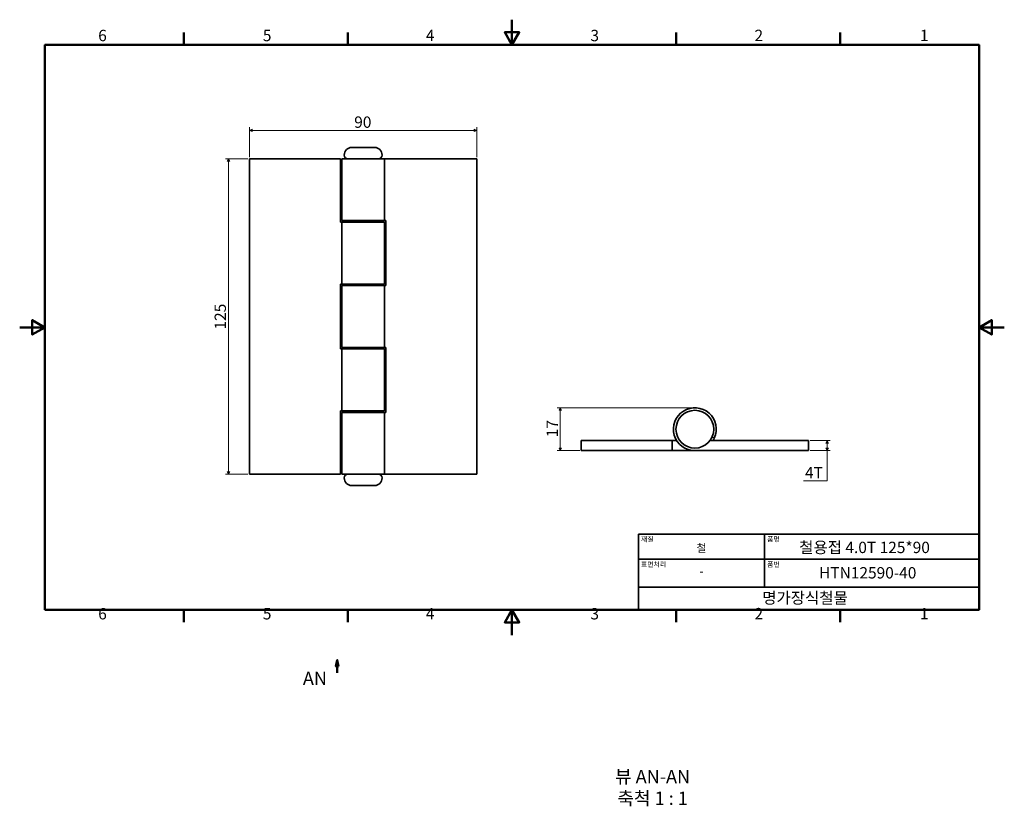
# Model space of a CAD drawing. Units: millimetres. Extents: x 0 to 390, y -68 to 244.
import ezdxf

# ---------------------------------------------------------------- set-up
doc = ezdxf.new("R2010")
doc.units = ezdxf.units.MM
doc.linetypes.add('CHAIN', pattern=[0.7087, 0.4724, -0.0591, 0.1181, -0.0591])
doc.layers.get('0').update_dxf_attribs({"color": 3})
for name, color, linetype, lineweight in [('MGJS 치수(ISO)', 7, 'Continuous', 18), ('경계(ISO)', 7, 'Continuous', 50), ('기호(ISO)', 7, 'Continuous', 18), ('단면선(ISO)', 7, 'CHAIN', 50), ('외형선(ISO)', 7, 'Continuous', 35), ('제목(ISO)', 7, 'Continuous', 35)]:
    doc.layers.add(name, color=color, linetype=linetype, lineweight=lineweight)
doc.styles.add('MGJS 텍스트', font='NanumGothic.ttf')
doc.styles.add('레이블 문자 (ISO)', font='NanumGothic.ttf')
doc.styles.add('주 문자 (ISO)', font='NanumGothic.ttf')
doc.dimstyles.new('MGJS', dxfattribs={"dimtxt": 4.5, "dimasz": 1, "dimexe": 1.25, "dimexo": 0.625, "dimtad": 1, "dimtoh": 1, "dimdec": 1, "dimrnd": 1e-08, "dimdsep": 46, "dimtxsty": 'MGJS 텍스트', "dimblk": 'Filled-1', "dimcen": 0.09, "dimclrd": 250, "dimclre": 250, "dimclrt": 256, "dimadec": 0, "dimazin": 1, "dimtfac": 0.7, "dimtdec": 1, "dimtmove": 0, "dimatfit": 3, "dimfxl": 1, "dimtolj": 1, "dimlwd": -1, "dimlwe": -1, "dimarcsym": 0})

# ---------------------------------------------------------------- blocks, each defined once
blk = doc.blocks.new('경계 Default Border')
at = {"layer": '경계(ISO)'}
for p, q in [((65.03, 233.85), (65.03, 238.75)), ((130.05, 233.85), (130.05, 238.75)), ((260.1, 233.85), (260.1, 238.75)), ((325.13, 233.85), (325.13, 238.75)), ((65.03, 10), (65.03, 5.1)), ((130.05, 10), (130.05, 5.1)), ((260.1, 10), (260.1, 5.1)), ((325.13, 10), (325.13, 5.1))]:
    blk.add_line(p, q, dxfattribs=at)
at = {"layer": '경계(ISO)', "flags": 128}
for points in [[(195.07, 243.85), (195.07, 233.85), (192.19, 238.85), (197.96, 238.85), (195.07, 233.85)], [(10, 10), (10, 233.85), (380.15, 233.85), (380.15, 10), (10, 10)], [(0, 121.93), (10, 121.93), (5, 124.81), (5, 119.04), (10, 121.93)], [(390.15, 121.93), (380.15, 121.93), (385.15, 124.81), (385.15, 119.04), (380.15, 121.93)], [(195.07, 0), (195.07, 10), (192.19, 5), (197.96, 5), (195.07, 10)]]:
    blk.add_lwpolyline(points, dxfattribs=at)
at = {"layer": '경계(ISO)', "char_height": 4.5, "attachment_point": 7, "style": 'MGJS 텍스트'}
for s, insert in [('6', (31.11, 233.93)), ('5', (96.35, 233.93)), ('4', (160.95, 233.97)), ('3', (226.15, 233.92)), ('2', (291.17, 233.97)), ('1', (356.71, 233.97)), ('6', (31.11, 4.77)), ('5', (96.35, 4.77)), ('4', (160.95, 4.81)), ('3', (226.15, 4.77)), ('2', (291.17, 4.81)), ('1', (356.71, 4.81))]:
    blk.add_mtext(s, dxfattribs=dict(at, insert=insert))
blk = doc.blocks.new('제목 블록 ISO')
at = {"layer": '제목(ISO)'}
for p, q in [((71, 133), (71, 112)), ((71, 133), (206, 133)), ((121, 133), (121, 112)), ((206, 133), (206, 112)), ((71, 123), (206, 123)), ((71, 112), (206, 112)), ((71, 112), (71, 103)), ((206, 112), (206, 103)), ((206, 103), (71, 103))]:
    blk.add_line(p, q, dxfattribs=at)
at = {"layer": '제목(ISO)', "style": '주 문자 (ISO)'}
for s, insert, char_height, attachment_point in [('\\f나눔고딕|b0|i0;\\H2.0000;재질', (72, 132), 2, 1), ('\\f나눔고딕|b0|i0;\\H3.1700;철', (96, 127.5), 3.17, 5), ('\\f나눔고딕|b0|i0;\\H2.0000;품명', (122, 132), 2, 1), ('\\f나눔고딕|b0|i0;\\H2.0000;표면처리', (72, 122), 2, 1), ('\\f나눔고딕|b0|i0;\\H2.0000;품번', (122, 122), 2, 1), ('\\f나눔고딕|b0|i0;\\H3.1700;-', (96, 118.28), 3.17, 5)]:
    blk.add_mtext(s, dxfattribs=dict(at, insert=insert, char_height=char_height, attachment_point=attachment_point))
for tag, p in [('제목_001', (134.71, 125.46)), ('부품_번호_001', (142.59, 115.4)), ('회사_001', (120.08, 105.45))]:
    blk.add_attdef(tag, p, '', height=4.5, dxfattribs=at)
blk = doc.blocks.new('Filled-1')
at = {"color": 0}
for p, q in [((0, 0), (-1, 0.5)), ((-1, 0.5), (-1, -0.5)), ((-1, 0), (0, 0)), ((-1, -0.5), (0, 0))]:
    blk.add_line(p, q, dxfattribs=at)
at = {"color": 0, "flags": 128}
blk.add_lwpolyline([(-1, -0.5), (0, 0), (-1, 0.5), (-1, -0.5)], dxfattribs=at)
at = {"color": 0}
blk.add_solid([(-1, -0.5), (0, 0), (-1, 0.5), (-1, -0.5)], dxfattribs=at)
blk = doc.blocks.new('*D7')
at = {"layer": 'Defpoints', "color": 0}
for p in [(91.09, 199.98), (91.09, 188.73), (181.09, 188.73)]:
    blk.add_point(p, dxfattribs=at)
at = {"layer": 'MGJS 치수(ISO)', "color": 250}
for p, q in [((91.09, 189.35), (91.09, 201.23)), ((180.09, 199.98), (92.09, 199.98)), ((181.09, 189.35), (181.09, 201.23))]:
    blk.add_line(p, q, dxfattribs=at)
at = {"layer": 'MGJS 치수(ISO)', "color": 250, "rotation": 180}
blk.add_blockref('Filled-1', (91.09, 199.98), dxfattribs=at)
at = {"layer": 'MGJS 치수(ISO)', "color": 250}
blk.add_blockref('Filled-1', (181.09, 199.98), dxfattribs=at)
at = {"layer": 'MGJS 치수(ISO)', "insert": (132.56, 205.5), "char_height": 4.5, "attachment_point": 1, "style": 'MGJS 텍스트'}
blk.add_mtext('\\A1;90', dxfattribs=at)
blk = doc.blocks.new('*D8')
at = {"layer": 'Defpoints', "color": 0}
for p in [(91.09, 188.73), (82.76, 63.73), (91.09, 63.73)]:
    blk.add_point(p, dxfattribs=at)
at = {"layer": 'MGJS 치수(ISO)', "color": 250}
for p, q in [((90.46, 188.73), (81.51, 188.73)), ((82.76, 187.73), (82.76, 64.73)), ((90.46, 63.73), (81.51, 63.73))]:
    blk.add_line(p, q, dxfattribs=at)
for p, rotation in [((82.76, 188.73), 90), ((82.76, 63.73), 270)]:
    blk.add_blockref('Filled-1', p, dxfattribs=dict(at, rotation=rotation))
at = {"layer": 'MGJS 치수(ISO)', "insert": (77.24, 121.07), "char_height": 4.5, "attachment_point": 1, "rotation": 90, "style": 'MGJS 텍스트'}
blk.add_mtext('\\A1;125', dxfattribs=at)
blk = doc.blocks.new('*D9')
at = {"layer": 'Defpoints', "color": 0}
for p in [(312.54, 77.06), (319.94, 77.06), (312.54, 73.06)]:
    blk.add_point(p, dxfattribs=at)
at = {"layer": 'MGJS 치수(ISO)', "color": 250}
for p, q in [((313.17, 77.06), (321.19, 77.06)), ((319.94, 74.06), (319.94, 76.06)), ((313.17, 73.06), (321.19, 73.06)), ((319.94, 61.14), (319.94, 73.06)), ((310.55, 61.14), (319.94, 61.14))]:
    blk.add_line(p, q, dxfattribs=at)
for p, rotation in [((319.94, 77.06), 90), ((319.94, 73.06), 270)]:
    blk.add_blockref('Filled-1', p, dxfattribs=dict(at, rotation=rotation))
at = {"layer": 'MGJS 치수(ISO)', "insert": (311.18, 66.57), "char_height": 4.5, "attachment_point": 1, "style": 'MGJS 텍스트'}
blk.add_mtext('\\A1;4T', dxfattribs=at)
blk = doc.blocks.new('*D10')
at = {"layer": 'Defpoints', "color": 0}
for p in [(214.22, 90.06), (267.54, 90.06), (222.54, 73.06)]:
    blk.add_point(p, dxfattribs=at)
at = {"layer": 'MGJS 치수(ISO)', "color": 250}
for p, q in [((266.92, 90.06), (212.97, 90.06)), ((214.22, 74.06), (214.22, 89.06)), ((221.92, 73.06), (212.97, 73.06))]:
    blk.add_line(p, q, dxfattribs=at)
for p, rotation in [((214.22, 90.06), 90), ((214.22, 73.06), 270)]:
    blk.add_blockref('Filled-1', p, dxfattribs=dict(at, rotation=rotation))
at = {"layer": 'MGJS 치수(ISO)', "insert": (208.79, 78.37), "char_height": 4.5, "attachment_point": 1, "rotation": 90, "style": 'MGJS 텍스트'}
blk.add_mtext('\\A1;17', dxfattribs=at)
blk = doc.blocks.new('2dTransSection0')
at = {"layer": '단면선(ISO)', "linetype": 'Continuous'}
for p, q in [((125.83, -9.96), (125.33, -12.46)), ((125.83, -12.46), (125.83, -9.96)), ((126.33, -12.46), (125.83, -9.96)), ((125.33, -12.46), (126.33, -12.46)), ((125.83, -14.96), (125.83, -12.46))]:
    blk.add_line(p, q, dxfattribs=at)
at = {"layer": '단면선(ISO)', "linetype": 'Continuous', "flags": 128}
blk.add_lwpolyline([(126.33, -12.46), (125.83, -9.96), (125.33, -12.46), (126.33, -12.46)], dxfattribs=at)
at = {"layer": '단면선(ISO)'}
blk.add_solid([(126.33, -12.46), (125.83, -9.96), (125.33, -12.46), (126.33, -12.46)], dxfattribs=at)
at = {"layer": '단면선(ISO)', "insert": (112.22, -21.46), "char_height": 5.25, "attachment_point": 7, "style": '레이블 문자 (ISO)'}
blk.add_mtext('AN', dxfattribs=at)

msp = doc.modelspace()

# ---------------------------------------------------------------- linework, layer by layer
at = {"layer": '외형선(ISO)'}
for p, q in [((131.59, 193.23), (140.59, 193.23)), ((91.09, 188.73), (127.09, 188.73)), ((91.09, 188.73), (91.09, 63.73)), ((127.09, 163.6), (127.09, 188.73)), ((144.59, 188.73), (127.59, 188.73)), ((127.59, 164.23), (127.59, 188.73)), ((144.59, 188.73), (181.09, 188.73)), ((144.59, 164.23), (144.59, 188.73)), ((181.09, 63.73), (181.09, 188.73)), ((144.59, 164.23), (127.59, 164.23)), ((131.59, 164.23), (131.59, 163.6)), ((140.59, 164.23), (140.59, 163.6)), ((144.59, 164.23), (145.09, 164.23)), ((145.09, 164.23), (145.09, 138.48)), ((127.59, 163.6), (127.09, 163.6)), ((127.59, 163.6), (144.59, 163.6)), ((127.59, 163.6), (127.59, 139.1)), ((144.59, 163.6), (144.59, 139.1)), ((127.09, 113.35), (127.09, 139.1)), ((127.09, 139.1), (127.59, 139.1)), ((144.59, 139.1), (127.59, 139.1)), ((127.59, 138.48), (144.59, 138.48)), ((127.59, 113.98), (127.59, 138.48)), ((131.59, 139.1), (131.59, 138.48)), ((140.59, 139.1), (140.59, 138.48)), ((145.09, 138.48), (144.59, 138.48)), ((144.59, 113.98), (144.59, 138.48)), ((127.59, 113.35), (127.09, 113.35)), ((144.59, 113.98), (127.59, 113.98)), ((127.59, 113.35), (144.59, 113.35)), ((127.59, 113.35), (127.59, 88.85)), ((131.59, 113.98), (131.59, 113.35)), ((140.59, 113.98), (140.59, 113.35)), ((144.59, 113.98), (145.09, 113.98)), ((144.59, 113.35), (144.59, 88.85)), ((145.09, 113.98), (145.09, 88.23)), ((127.09, 88.85), (127.59, 88.85)), ((127.09, 63.73), (127.09, 88.85)), ((144.59, 88.85), (127.59, 88.85)), ((127.59, 88.23), (144.59, 88.23)), ((127.59, 63.73), (127.59, 88.23)), ((131.59, 88.85), (131.59, 88.23)), ((140.59, 88.85), (140.59, 88.23)), ((145.09, 88.23), (144.59, 88.23)), ((144.59, 63.73), (144.59, 88.23)), ((274.34, 78.39), (275.25, 77.96)), ((258.54, 77.06), (222.54, 77.06)), ((222.54, 77.06), (222.54, 73.06)), ((258.54, 77.06), (260.33, 77.06)), ((258.54, 73.06), (258.54, 77.06)), ((312.54, 77.06), (273.54, 77.06)), ((312.54, 73.06), (312.54, 77.06)), ((222.54, 73.06), (258.54, 73.06)), ((267.54, 73.06), (258.54, 73.06)), ((267.54, 73.06), (312.54, 73.06)), ((127.09, 63.73), (91.09, 63.73)), ((127.59, 63.73), (144.59, 63.73)), ((181.09, 63.73), (144.59, 63.73)), ((140.59, 59.23), (131.59, 59.23))]:
    msp.add_line(p, q, dxfattribs=at)
msp.add_circle((267.54, 81.56), 7.5, dxfattribs=at)
for centre, radius, start, end in [((131.59, 190.23), 3, 90, 180), ((140.59, 190.23), 3, 0, 90), ((130.09, 190.23), 1.5, 180, 270), ((142.09, 190.23), 1.5, 270, 0), ((267.54, 81.56), 8.5, 335, 270), ((267.54, 81.56), 8.5, 328.0343, 335), ((130.09, 62.23), 1.5, 90, 180), ((142.09, 62.23), 1.5, 0, 90), ((131.59, 62.23), 3, 180, 270), ((140.59, 62.23), 3, 270, 0)]:
    msp.add_arc(centre, radius, start, end, dxfattribs=at)

# ---------------------------------------------------------------- block references
msp.add_blockref('경계 Default Border', (0, 0))
msp.add_blockref('제목 블록 ISO', (174.15, -93)).add_auto_attribs({'제목_001': '철용접 4.0T 125*90', '부품_번호_001': 'HTN12590-40', '회사_001': '명가장식철물'})
at = {"layer": '단면선(ISO)'}
msp.add_blockref('2dTransSection0', (0, 0), dxfattribs=at)

# ---------------------------------------------------------------- texts
at = {"layer": '기호(ISO)', "char_height": 5.25, "attachment_point": 7, "style": '레이블 문자 (ISO)'}
for s, insert in [('뷰 AN-AN', (235.9, -60.38)), ('축척 1 : 1', (236.81, -68.96))]:
    msp.add_mtext(s, dxfattribs=dict(at, insert=insert))

# ---------------------------------------------------------------- dimensions: what is measured, and where the dimension line sits
at = {"layer": 'MGJS 치수(ISO)', "color": 250}
dim = msp.add_linear_dim(base=(91.09, 199.98), p1=(181.09, 188.73), p2=(91.09, 188.73), dimstyle='MGJS', override={"dimtoh": 0, "dimdec": 1, "dimtp": 0, "dimtm": 0, "dimtdec": 1, "dimtofl": 0, "dimatfit": 1}, dxfattribs=at)
dim.commit()
dim.dimension.update_dxf_attribs({"geometry": '*D7', "text_midpoint": (136.09, 199.98), "dimtype": 160})
for base, p1, p2, angle, picture, middle in [((82.76, 63.73), (91.09, 188.73), (91.09, 63.73), 270, '*D8', (82.76, 126.23)), ((214.22, 90.06), (222.54, 73.06), (267.54, 90.06), 90, '*D10', (214.22, 81.56))]:
    dim = msp.add_linear_dim(base=base, p1=p1, p2=p2, angle=angle, dimstyle='MGJS', override={"dimtoh": 0, "dimdec": 1, "dimtp": 0, "dimtm": 0, "dimtdec": 1, "dimtofl": 0, "dimatfit": 1}, dxfattribs=at)
    dim.commit()
    dim.dimension.update_dxf_attribs({"geometry": picture, "text_midpoint": middle, "dimtype": 160})
dim = msp.add_linear_dim(base=(319.94, 77.06), p1=(312.54, 73.06), p2=(312.54, 77.06), angle=270, text='<>T', dimstyle='MGJS', override={"dimtih": 1, "dimtoh": 1, "dimdec": 1, "dimtp": 0, "dimtm": 0, "dimtdec": 1, "dimtofl": 0, "dimtmove": 1, "dimatfit": 2}, dxfattribs=at)
dim.commit()
dim.dimension.update_dxf_attribs({"geometry": '*D9', "text_midpoint": (319.7, 61.14), "dimtype": 160})

doc.saveas('drawing.dxf')
